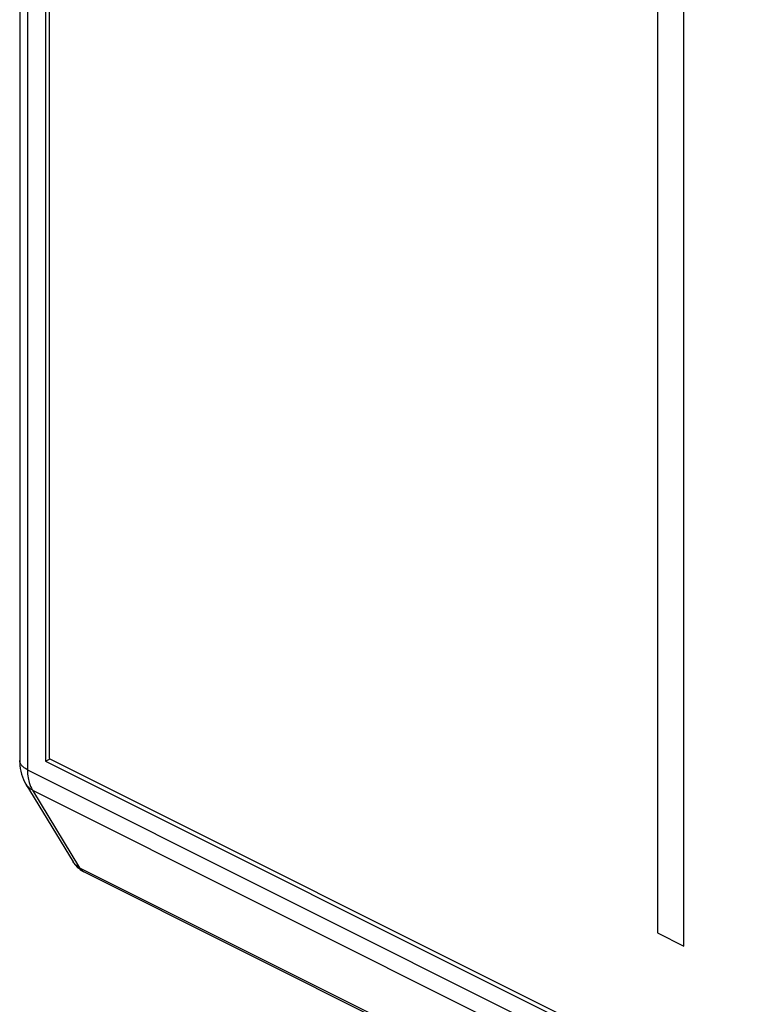
# Model space of a CAD drawing. Units: millimetres. Extents: x 105 to 197, y 52 to 175.
# Drawn here: x 105 to 119, y 86 to 104 of the extents above; entities that cross this region are included whole.
import ezdxf

# ---------------------------------------------------------------- set-up
doc = ezdxf.new("R2010")
doc.units = ezdxf.units.MM
doc.header["$LTSCALE"] = 16.335
doc.layers.get('0').update_dxf_attribs({"linetype": 'CONTINUOUS'})
for name, color, linetype in [('ASSI', 7, 'CONTINUOUS'), ('INTFCLR_3', 7, 'CONTINUOUS'), ('RACCORDO', 7, 'CONTINUOUS')]:
    doc.layers.add(name, color=color, linetype=linetype)

msp = doc.modelspace()

# ---------------------------------------------------------------- linework, layer by layer
at = {"color": 7, "linetype": 'CONTINUOUS'}
for p, q in [((105.864, 123.225), (105.864, 90.316)), ((105.934, 123.103), (105.934, 90.367)), ((105.864, 90.316), (105.941, 90.354)), ((105.864, 90.316), (153.947, 66.274)), ((105.934, 90.367), (153.876, 66.396))]:
    msp.add_line(p, q, dxfattribs=at)
at = {"layer": 'ASSI', "color": 7, "linetype": 'CONTINUOUS'}
msp.add_line((106.59, 88.227), (155.39, 63.827), dxfattribs=at)
at = {"layer": 'INTFCLR_3', "color": 7, "linetype": 'CONTINUOUS', "true_color": 0x1c1c1b}
for p, q in [((117.418, 114.524), (117.418, 87.073)), ((117.916, 86.824), (117.916, 114.276)), ((117.418, 87.073), (117.916, 86.824))]:
    msp.add_line(p, q, dxfattribs=at)
at = {"layer": 'RACCORDO', "color": 7, "linetype": 'CONTINUOUS'}
msp.add_line((105.375, 123.906), (105.375, 90.33), dxfattribs=at)
at = {"layer": 'RACCORDO', "color": 250, "linetype": 'CONTINUOUS'}
for p, q in [((105.522, 123.729), (105.522, 90.153)), ((105.522, 90.153), (154.289, 65.769)), ((105.616, 89.767), (106.507, 88.305)), ((105.616, 89.767), (154.384, 65.383)), ((106.507, 88.305), (155.307, 63.904))]:
    msp.add_line(p, q, dxfattribs=at)
at = {"layer": 'RACCORDO', "color": 7, "linetype": 'CONTINUOUS'}
msp.add_lwpolyline([(105.375, 90.329), (105.376, 90.29), (105.38, 90.233), (105.387, 90.177), (105.397, 90.123), (105.411, 90.07), (105.427, 90.019), (105.446, 89.971), (105.468, 89.925), (105.492, 89.882), (106.386, 88.414)], dxfattribs=at)
for centre, radius, start, end in [((106.814, 88.675), 0.502, 211.322, 218.0826), ((106.813, 88.674), 0.5, 218.0965, 243.4395)]:
    msp.add_arc(centre, radius, start, end, dxfattribs=at)
at = {"layer": 'RACCORDO', "color": 250, "linetype": 'CONTINUOUS'}
for points, knots in [([(105.522, 90.153), (105.5, 90.164), (105.461, 90.187), (105.413, 90.23), (105.383, 90.278), (105.375, 90.313), (105.375, 90.329)], [0, 0, 0, 0, 0.302471, 0.565518, 0.793418, 1, 1, 1, 1]), ([(105.522, 90.153), (105.522, 90.137), (105.523, 90.075), (105.53, 90.014), (105.539, 89.969)], [0, 0, 0, 0, 0.259828, 1, 1, 1, 1]), ([(105.539, 89.969), (105.543, 89.95), (105.56, 89.88), (105.588, 89.813), (105.616, 89.767)], [0, 0, 0, 0, 0.265159, 1, 1, 1, 1]), ([(105.616, 89.767), (105.591, 89.78), (105.544, 89.811), (105.509, 89.854), (105.495, 89.877)], [0, 0, 0, 0, 0.508568, 1, 1, 1, 1]), ([(106.507, 88.305), (106.482, 88.317), (106.436, 88.348), (106.4, 88.391), (106.386, 88.414)], [0, 0, 0, 0, 0.508567, 1, 1, 1, 1]), ([(106.507, 88.305), (106.517, 88.288), (106.541, 88.258), (106.573, 88.235), (106.59, 88.227)], [0, 0, 0, 0, 0.512441, 1, 1, 1, 1])]:
    msp.add_open_spline(points, degree=3, knots=knots, dxfattribs=at)

doc.saveas('drawing.dxf')
